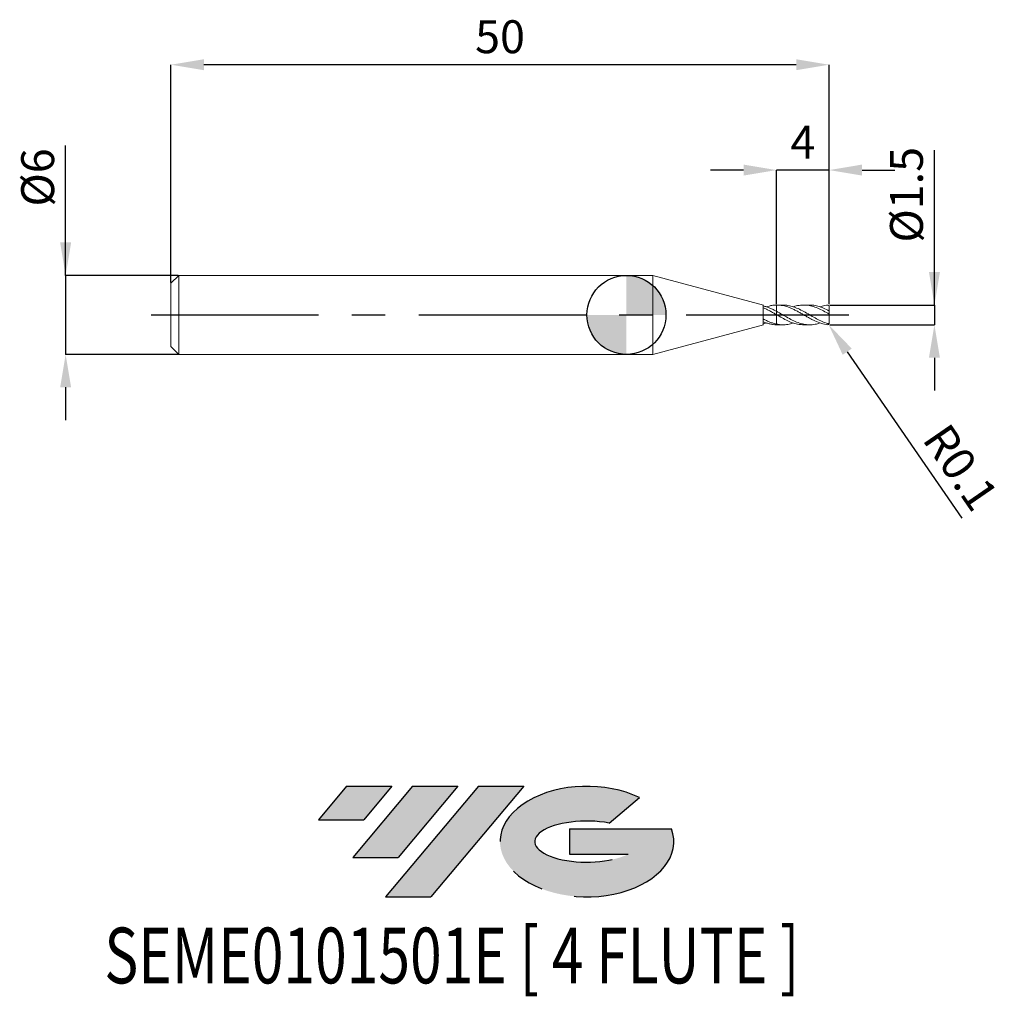
# Model space of a CAD drawing. Units: millimetres. Extents: x -46.1 to 28.7, y -51.7 to 22.4.
import ezdxf
from ezdxf.enums import TextEntityAlignment as Align

# ---------------------------------------------------------------- set-up
doc = ezdxf.new("R2010")
doc.units = ezdxf.units.MM
doc.header["$PDSIZE"] = -1
doc.linetypes.add('CENTERX2', pattern=[20.319999999999997, 12.7, -2.54, 2.54, -2.54])
for name, color, linetype in [('FORMAT', 2, 'Continuous'), ('중심선', 1, 'CENTERX2'), ('해칭선', 100, 'Continuous')]:
    doc.layers.add(name, color=color, linetype=linetype)
doc.layers.add('외형선', color=4, linetype='Continuous', lineweight=30)
doc.layers.add('치수문자_일반주서', color=7, linetype='Continuous', lineweight=15)
doc.styles.add('SLDTEXTSTYLE0', font='TXT', dxfattribs={"width": 0.75})
doc.dimstyles.new('SLDDIMSTYLE0', dxfattribs={"dimtxt": 3.5, "dimasz": 3.302, "dimexe": 0, "dimexo": 0.0625, "dimgap": 0.875, "dimtad": 1, "dimrnd": 1e-09, "dimzin": 4, "dimdsep": 46, "dimtxsty": 'SLDTEXTSTYLE0', "dimsah": 1, "dimcen": 0.09, "dimadec": 0, "dimazin": 1, "dimtfac": 1, "dimtmove": 0, "dimatfit": 0, "dimfxl": 1, "dimfrac": 2, "dimtolj": 1, "dimtzin": 12, "dimarcsym": 0})

# ---------------------------------------------------------------- blocks, each defined once
blk = doc.blocks.new('블럭10')
at = {"layer": '중심선'}
for p, q in [((2.268634060543552, 16.24717430164393), (0.1404042013395286, 13.71084872107135)), ((2.268634060543552, 16.24717430164393), (5.714909304380834, 16.24717430164393)), ((7.28139805157953, 16.24717430164393), (2.750260043222114, 10.84717430164391)), ((5.714909304380834, 16.24717430164393), (3.58671253028996, 13.71088815037384)), ((12.29416204261559, 16.24717430164393), (5.245725140726316, 7.84717430164391)), ((10.72767329541681, 16.24717430164393), (6.196535287059397, 10.84717430164391)), ((7.28139805157953, 16.24717430164393), (10.72767329541681, 16.24717430164393)), ((15.74043728645272, 16.24717430164393), (8.692000384563599, 7.84717430164391)), ((12.29416204261559, 16.24717430164393), (15.74043728645272, 16.24717430164393)), ((22.22332737316547, 13.45928029700563), (24.52862924686651, 15.39360700705356)), ((0.1404042013395286, 13.71084872107135), (3.58671253028996, 13.71088815037384)), ((19.22039502424796, 13.00717430171391), (19.22036997980202, 11.08717430171403)), ((19.22039502424796, 13.00717430171391), (26.96566020931264, 13.00717430171391)), ((2.750260043222114, 10.84717430164391), (6.196535287059397, 10.84717430164391)), ((19.22036997980202, 11.08717430171403), (23.66174974927406, 11.08717430171406)), ((5.245725140726316, 7.84717430164391), (8.692000384563599, 7.84717430164391))]:
    blk.add_line(p, q, dxfattribs=at)
for centre, major_axis, ratio, start_param, end_param in [((20.54032771741204, 12.0471743016438), (6.600054785286829, -1.261213355974178e-13), 0.636358354079598, 0.9219305317359503, 6.513795318482858), ((20.54032771746488, 12.04717430159265), (3.960054785062283, 1.540847449632565e-10), 0.3939339440162632, 1.131841032648279, 5.62031148352944)]:
    blk.add_ellipse(centre, major_axis=major_axis, ratio=ratio, start_param=start_param, end_param=end_param, dxfattribs=at)
at = {"layer": 'FORMAT', "color": 2, "style": 'SLDTEXTSTYLE0', "width": 0.75}
blk.add_attdef('AUTOATTR0', text='', height=4.233333333333333, dxfattribs=at).set_placement((-16.11926103943555, -0.0412997538344756), align=Align.BOTTOM_LEFT)
blk = doc.blocks.new('_D')
at = {"layer": 'Defpoints', "color": 0}
for p in [(15.39711431702998, 0.7510749287238894), (15.39711431702998, -0.7489250712761106), (23.39711431702996, -0.7489250712760808)]:
    blk.add_point(p, dxfattribs=at)
at = {"layer": '치수문자_일반주서', "color": 0, "lineweight": -2}
for p, q in [((23.39711431702996, 0.75107492872392), (23.39711431702993, 12.50107492872393)), ((23.39711431702995, 3.25107492872392), (23.39711431702995, 5.75107492872392)), ((15.45961431702998, 0.7510749287238896), (23.39711431702996, 0.75107492872392)), ((23.39711431702996, 0.75107492872392), (23.39711431702996, -0.74892507127608)), ((15.45961431702998, -0.7489250712761104), (23.39711431702996, -0.74892507127608)), ((23.39711431702997, -3.24892507127608), (23.39711431702998, -5.74892507127608))]:
    blk.add_line(p, q, dxfattribs=at)
at = {"layer": '치수문자_일반주서', "color": 0}
for points in [[(22.98044765036328, 3.251074928723919), (23.81378098369662, 3.251074928723921), (23.39711431702996, 0.75107492872392)], [(23.81378098369664, -3.248925071276079), (22.9804476503633, -3.248925071276081), (23.39711431702996, -0.74892507127608)]]:
    blk.add_solid(points, dxfattribs=at)
at = {"layer": '치수문자_일반주서', "color": 0, "insert": (20.02211431702994, 9.12607492872392), "char_height": 2.5, "attachment_point": 2, "rotation": 90.00000000000014, "style": 'SLDTEXTSTYLE0'}
blk.add_mtext('\\A1;%%c1.5', dxfattribs=at)
blk = doc.blocks.new('_D_1')
at = {"layer": 'Defpoints', "color": 0}
for p in [(-34.00288568297003, 3.001074928723896), (-42.60288568297, -2.998925071276141), (-34.00288568297003, -2.998925071276109)]:
    blk.add_point(p, dxfattribs=at)
at = {"layer": '치수문자_일반주서', "color": 0, "lineweight": -2}
for p, q in [((-42.60288568297003, 3.001074928723864), (-42.60288568297006, 12.87607492872386)), ((-42.60288568297003, 5.501074928723864), (-42.60288568297004, 8.001074928723863)), ((-34.06538568297003, 3.001074928723896), (-42.60288568297003, 3.001074928723864)), ((-42.60288568297003, 3.001074928723864), (-42.60288568297, -2.998925071276142)), ((-34.06538568297003, -2.99892507127611), (-42.60288568297, -2.998925071276142)), ((-42.60288568297, -5.498925071276142), (-42.60288568296999, -7.998925071276142))]:
    blk.add_line(p, q, dxfattribs=at)
at = {"layer": '치수문자_일반주서', "color": 0}
for points in [[(-43.0195523496367, 5.501074928723862), (-42.18621901630337, 5.501074928723866), (-42.60288568297003, 3.001074928723864)], [(-42.18621901630333, -5.49892507127614), (-43.01955234963666, -5.498925071276144), (-42.60288568297, -2.998925071276142)]]:
    blk.add_solid(points, dxfattribs=at)
at = {"layer": '치수문자_일반주서', "color": 0, "insert": (-45.97788568297005, 10.43857492872385), "char_height": 2.5, "attachment_point": 2, "rotation": 90.0000000000002, "style": 'SLDTEXTSTYLE0'}
blk.add_mtext('\\A1;%%c6', dxfattribs=at)
blk = doc.blocks.new('_D_2')
at = {"layer": 'Defpoints', "color": 0}
for p in [(11.39711431702999, 11.0010749287239), (11.39711431702999, 0.7508810511635737), (15.39711431702998, 0.7510749287238894)]:
    blk.add_point(p, dxfattribs=at)
at = {"layer": '치수문자_일반주서', "color": 0, "lineweight": -2}
for p, q in [((8.897114317029992, 11.0010749287239), (6.397114317029992, 11.0010749287239)), ((11.39711431702999, 0.8133810511635737), (11.39711431702999, 11.0010749287239)), ((15.39711431702998, 11.0010749287239), (11.39711431702999, 11.0010749287239)), ((15.39711431702998, 0.8135749287238894), (15.39711431702998, 11.0010749287239)), ((17.89711431702998, 11.0010749287239), (20.39711431702998, 11.0010749287239))]:
    blk.add_line(p, q, dxfattribs=at)
at = {"layer": '치수문자_일반주서', "color": 0}
for points in [[(8.897114317029992, 10.58440826205723), (8.897114317029992, 11.41774159539056), (11.39711431702999, 11.0010749287239)], [(17.89711431702998, 11.41774159539056), (17.89711431702998, 10.58440826205723), (15.39711431702998, 11.0010749287239)]]:
    blk.add_solid(points, dxfattribs=at)
at = {"layer": '치수문자_일반주서', "color": 0, "insert": (13.39711431703023, 14.3760749287239), "char_height": 2.5, "attachment_point": 2, "style": 'SLDTEXTSTYLE0'}
blk.add_mtext('\\A1;4', dxfattribs=at)
blk = doc.blocks.new('_D_3')
at = {"layer": 'Defpoints', "color": 0}
for p in [(-34.60288568297003, 19.0010749287239), (-34.60288568297003, 2.401074928723895), (15.39711431702998, 0.7510749287238894)]:
    blk.add_point(p, dxfattribs=at)
at = {"layer": '치수문자_일반주서', "color": 0, "lineweight": -2}
for p, q in [((-34.60288568297003, 2.463574928723895), (-34.60288568297003, 19.0010749287239)), ((12.89711431702997, 19.0010749287239), (-32.10288568297003, 19.0010749287239)), ((15.39711431702998, 0.8135749287238894), (15.39711431702997, 19.0010749287239))]:
    blk.add_line(p, q, dxfattribs=at)
at = {"layer": '치수문자_일반주서', "color": 0}
for points in [[(-32.10288568297003, 19.41774159539057), (-32.10288568297003, 18.58440826205723), (-34.60288568297003, 19.0010749287239)], [(12.89711431702997, 18.58440826205723), (12.89711431702997, 19.41774159539057), (15.39711431702997, 19.0010749287239)]]:
    blk.add_solid(points, dxfattribs=at)
at = {"layer": '치수문자_일반주서', "color": 0, "insert": (-9.60288568297003, 22.3760749287239), "char_height": 2.5, "attachment_point": 2, "style": 'SLDTEXTSTYLE0'}
blk.add_mtext('\\A1;50', dxfattribs=at)
blk = doc.blocks.new('SW_DOWELSYMBOL_0')
at = {"linetype": 'Continuous', "lineweight": 0}
h = blk.add_hatch(color=0, dxfattribs=at)
edge = h.paths.add_edge_path(flags=0)
edge.add_arc((0, 0), 3.000000000000001, 0, 90)
edge.add_line((0, 3.000000000000001), (0, 0))
edge.add_line((0, 0), (3.000000000000001, 0))
h = blk.add_hatch(color=0, dxfattribs=at)
edge = h.paths.add_edge_path(flags=0)
edge.add_arc((0, 0), 3.000000000000001, 180, 270.0000000000007)
edge.add_line((0, -3.000000000000001), (0, 0))
edge.add_line((0, 0), (-3.000000000000001, 0))
at = {"layer": '해칭선', "color": 0}
blk.add_circle((0, 0), 3.000000000000001, dxfattribs=at)
blk = doc.blocks.new('*D13')
at = {"layer": 'Defpoints', "color": 0}
for p in [(15.29711431702998, -0.6489250712761107), (15.35380322465604, -0.7313044846763286)]:
    blk.add_point(p, dxfattribs=at)
at = {"layer": '치수문자_일반주서', "color": 0, "lineweight": -2}
for p, q in [((15.29711431702998, -0.6489250712761107), (15.35380322465604, -0.7313044846763286)), ((16.77102591530755, -2.79078981968177), (25.47233128367585, -15.43538753870394))]:
    blk.add_line(p, q, dxfattribs=at)
at = {"layer": '치수문자_일반주서', "color": 0}
blk.add_solid([(17.11427347114179, -2.554586037906518), (16.42777835947332, -3.026993601457023), (15.35380322465604, -0.7313044846763286)], dxfattribs=at)
at = {"layer": '치수문자_일반주서', "color": 0, "insert": (25.39821960421665, -11.57916088283065), "char_height": 2.5, "attachment_point": 5, "rotation": 304.5335752341315, "style": 'SLDTEXTSTYLE0'}
blk.add_mtext('\\A1;R0.1', dxfattribs=at)

msp = doc.modelspace()

# ---------------------------------------------------------------- hatches: boundary and pattern name
at = {"layer": '중심선'}
for points in [[(-17.82876267827061, -35.7989250712761), (-21.2750379221079, -35.7989250712761), (-23.40326778131192, -38.3352506518487), (-19.95695945236149, -38.33521122254621)], [(-12.81599868723466, -35.7989250712761), (-16.26227393107195, -35.7989250712761), (-20.79341193942933, -41.19892507127612), (-17.34713669559205, -41.19892507127612)], [(-7.803234696198767, -35.79892507127613), (-11.24950994003588, -35.7989250712761), (-18.29794684192513, -44.19892507127612), (-14.85167159808785, -44.19892507127612)]]:
    msp.add_hatch(color=256, dxfattribs=at).paths.add_polyline_path(points, flags=0)
h = msp.add_hatch(color=256, dxfattribs=at)
edge = h.paths.add_edge_path(flags=0)
edge.add_ellipse((-3.003344265186567, -39.99892507132738), major_axis=(3.960054785062283, 1.540882976769353e-10), ratio=0.3939339440162628, start_angle=39.998034231491886, end_angle=342.90460819391564, ccw=False)
edge.add_line((-1.320344609485971, -38.58681907591441), (0.9849572642150664, -36.65249236586649))
edge.add_ellipse((-3.003344265239414, -39.99892507127625), major_axis=(6.600054785286829, -1.27897692436818e-13), ratio=0.636358354079598, start_angle=39.99873849337411, end_angle=368.4976242363724)
edge.add_line((3.421988226661196, -39.03892507120612), (-4.323276958403492, -39.03892507120609))
edge.add_line((-4.323276958403491, -39.03892507120609), (-4.323302002849425, -40.95892507120602))
edge.add_line((-4.323302002849425, -40.95892507120602), (0.118077766622612, -40.95892507120599))

# ---------------------------------------------------------------- linework, layer by layer
at = {"color": 1, "linetype": 'Continuous', "lineweight": 15}
for p, q in [((11.8852155631351, 0.751074928723894), (11.42654836778125, 0.751074928723894)), ((13.92629865977165, 0.751074928723894), (13.46905056150909, 0.751074928723894)), ((15.39711431702998, 0.258967600070393), (15.39711431702998, 0.6467354286593642)), ((15.39711431702998, 0.0760583857192597), (15.39711431702998, 0.2589676000703929)), ((15.39711431702998, -0.5955751949386385), (15.39711431702998, 0.0744211539588288)), ((15.39711431702998, -0.6445855712115779), (15.39711431702998, -0.5955751949386385)), ((11.42654836778125, -0.7489250712761077), (11.8852155631351, -0.7489250712761077)), ((13.46905056150908, -0.7489250712761077), (13.92629865977166, -0.7489250712761077))]:
    msp.add_line(p, q, dxfattribs=at)
for centre, start, end in [((15.29711431702998, 0.6510749287238894), 0, 90), ((15.29711431702998, -0.6489250712761107), 270, 0)]:
    msp.add_arc(centre, 0.1, start, end, dxfattribs=at)
for points, knots in [([(15.29711431702998, -0.7489250712761106), (15.1353040554812, -0.7236853087918247), (14.96724631753452, -0.6903904162364792), (14.6501582629247, -0.594935284180342), (14.48156699628294, -0.530862662444471), (14.23932195741721, -0.4196723127931173), (14.16069685697242, -0.3802863154458601), (13.99764755912299, -0.2965731256136693), (13.9148885003861, -0.2524949657760205), (13.75125376214578, -0.1622024167381211), (13.67192909091821, -0.1162985092456319), (13.51146178645255, -0.0233300698674548), (13.42916571978395, 0.0239658812686599), (13.26472164813815, 0.1177072945453085), (13.18259902805619, 0.1641383041975095), (13.02279593278226, 0.2537432107127318), (12.9428468041049, 0.2973558051345589), (12.77894415030438, 0.3812942687960111), (12.6962223185294, 0.4213800819366827), (12.53358344814122, 0.4957134005656571), (12.45514448888986, 0.529790286504349), (12.21210662483103, 0.6232948837406077), (12.04474017965812, 0.672758423430592), (11.727015069807, 0.7370603507821993), (11.55837489922491, 0.753007792455277), (11.39711431703007, 0.7508810511635226)], [0, 0, 0, 0, 0.124999999999997, 0.124999999999997, 0.249999999999994, 0.249999999999994, 0.3124999999999945, 0.3124999999999945, 0.374999999999995, 0.374999999999995, 0.4374999999999955, 0.4374999999999955, 0.499999999999996, 0.499999999999996, 0.5624999999999964, 0.5624999999999964, 0.624999999999997, 0.624999999999997, 0.6874999999999974, 0.6874999999999974, 0.749999999999998, 0.749999999999998, 0.874999999999999, 0.874999999999999, 1, 1, 1, 1]), ([(15.29711431702881, 0.123135773016814), (15.15083621255208, 0.2047739759211218), (14.85884573555536, 0.3677346452055256), (14.42207977900699, 0.5678310055639699), (13.98657188987388, 0.7050795457335753), (13.55038629637229, 0.7650723261881072), (13.11539682350693, 0.7325482948656394), (12.82281130463416, 0.6746677861040966), (12.6764755255955, 0.6158241072821148), (12.67296701409803, 0.6144132853692754)], [0, 0, 0, 0, 0.1670840430199701, 0.3335218869184796, 0.4993480617104908, 0.6654608550665232, 0.8325547614237057, 0.9959853731698399, 1, 1, 1, 1]), ([(13.92629865977165, 0.7446618089643482), (13.95435075109906, 0.7466636985191712), (14.12479278954997, 0.7588270032972431), (14.43774868385435, 0.7010255342772859), (14.86662329884975, 0.5754822478659636), (15.15339625869611, 0.4391343852373241), (15.29711431702881, 0.3708028030501516)], [0, 0, 0, 0, 0.0613983715333876, 0.3730511026638045, 0.6858006478461152, 0.9999999999999999, 0.9999999999999999, 0.9999999999999999, 0.9999999999999999]), ([(15.29711431702998, 0.7510749287238894), (15.15081623225924, 0.7231241357812282), (14.95692610859321, 0.6993327637691926), (14.76325944773117, 0.626385212597415), (14.71572225974853, 0.608479593543052)], [0, 0, 0, 0, 0.7545411906672698, 1, 1, 1, 1]), ([(11.39711431703006, 0.2756146073758668), (11.5434473414272, 0.1943370758605162), (11.83539594526206, 0.0321805022039014), (12.27196026256881, -0.2232349587526178), (12.70743341182506, -0.4514489979173228), (13.1437975882663, -0.6293408257780853), (13.57884459883335, -0.7361421251890912), (14.01008878195397, -0.7594167871054704), (14.38768294347857, -0.715836954422366), (14.62291301157258, -0.6373116400887959), (14.71572225974853, -0.6063297360952657)], [0, 0, 0, 0, 0.1321352785960343, 0.2636227212713565, 0.3947181907703979, 0.526132533638266, 0.6582700304517506, 0.7873789071523601, 0.9161110485005867, 1, 1, 1, 1]), ([(13.46905056150908, -0.7424989879013869), (13.35011336211112, -0.7396903619840047), (13.08809390530146, -0.7335029400421805), (12.68395033472778, -0.6265488818816024), (12.25625680039584, -0.4538720160641058), (11.82760307228913, -0.2295859759987887), (11.54087858015258, -0.0645981021067271), (11.39711431703007, 0.0181271647077463)], [0, 0, 0, 0, 0.1720590830334233, 0.379047326688271, 0.5852689241926857, 0.7920529667237295, 1, 1, 1, 1]), ([(11.8852155631351, 0.7468679898476676), (12.01427934809868, 0.7421489496771994), (12.28837494624612, 0.7321270202988591), (12.70742562173796, 0.6156151484398349), (13.14379891534162, 0.4332687119730542), (13.5788471449727, 0.2031075134506486), (14.01007762731278, -0.0484830806561558), (14.43777508415255, -0.2921136301595795), (14.86661665336201, -0.5087910844366633), (15.15339404012114, -0.6038301632320648), (15.29711431702879, -0.6514595906282888)], [0, 0, 0, 0, 0.1134710946599069, 0.2409810588774268, 0.368801175169649, 0.4973246669033102, 0.6229023723050936, 0.7481136461933763, 0.8737655819817074, 1, 1, 1, 1]), ([(15.29711431702998, 0.3708028030495581), (15.32285811858564, 0.357840144324334), (15.34642758167147, 0.3383377789077237), (15.38369745178948, 0.2963227362922494), (15.39711431702984, 0.2736676332732791), (15.39711431702998, 0.258967600070334)], [0, 0, 0, 0, 0.5, 0.5, 1, 1, 1, 1]), ([(15.39711431702998, 0.0760583857192885), (15.39711431702998, 0.0761485204608555), (15.39542582894236, 0.0767087604949545), (15.39215727530012, 0.0778583788946198), (15.3888848063273, 0.079009374397606), (15.38393093182401, 0.0807953631233488), (15.37777120135527, 0.0832378204783446), (15.371758480749, 0.0856219854581022), (15.36444231662603, 0.0887013568572475), (15.35651433412375, 0.0923115188901002), (15.34850168813019, 0.0959602341011078), (15.33967441375604, 0.1002383768920437), (15.33072861051449, 0.1048360322846517), (15.32105964214693, 0.1098053551454117), (15.31102866173286, 0.1152584657216021), (15.30126805901783, 0.1207757323340409), (15.29988032941036, 0.1215601587115857), (15.29849527992248, 0.1223472178123599), (15.29711431702997, 0.1231357730161496)], [0, 0, 0, 0, 3.15356311503e-05, 3.15356311503e-05, 3.15356311503e-05, 6.31330431714e-05, 6.31330431714e-05, 6.31330431714e-05, 9.39470110494e-05, 9.39470110494e-05, 9.39470110494e-05, 0.0001250544960008, 0.0001250544960008, 0.0001250544960008, 0.0001586707509727, 0.0001586707509727, 0.0001586707509727, 0.0001634010571967, 0.0001634010571967, 0.0001634010571967, 0.0001634010571967]), ([(11.39711431703006, -0.6968706027079457), (11.5434478332358, -0.7196788348487191), (11.83539741827658, -0.7651834743986277), (12.2605680924349, -0.7333570475147557), (12.53943840581941, -0.6514717324206869), (12.67296701409802, -0.612263427921491)], [0, 0, 0, 0, 0.3437235519460131, 0.6857618880578138, 1, 1, 1, 1]), ([(15.29711431702998, -0.6514595906286242), (15.32285811858564, -0.658804269130599), (15.34642758167147, -0.6584753692066906), (15.38369745178948, -0.6405213332405096), (15.39711431702984, -0.6215482046347381), (15.39711431702998, -0.5955751949385347)], [0, 0, 0, 0, 0.5, 0.5, 1, 1, 1, 1])]:
    msp.add_open_spline(points, degree=3, knots=knots, dxfattribs=at)
at = {"layer": '외형선', "linetype": 'Continuous', "lineweight": 15}
for p, q in [((-34.00288568297002, 3.001074928723893), (-34.60288568297003, 2.401074928723895)), ((1.999999999999996, 3.001074928723896), (-34.00288568297002, 3.001074928723896)), ((-34.00288568297002, 0.0010749287238931), (-34.00288568297002, 3.001074928723896)), ((10.39908506895016, 0.7505468673383976), (1.999999999999996, 3.001074928723899)), ((1.999999999999996, 0.0010749287238931), (1.999999999999996, 3.001074928723896)), ((-34.60288568297003, 0.0010749287238931), (-34.60288568297003, 2.401074928723895)), ((-34.60288568297003, -2.398925071276111), (-34.60288568297003, 0.0010749287238931)), ((-34.00288568297002, -2.998925071276109), (-34.00288568297002, 0.0010749287238931)), ((1.999999999999996, -2.998925071276109), (1.999999999999996, 0.0010749287238931)), ((10.39711431702997, 0.535413093343367), (10.39711431702997, 0.684094425152235)), ((11.39711431702995, 0.0181271647078123), (11.39711431702997, 0.2756146073759127)), ((10.39704117185939, -0.6819568332152989), (10.64657824268984, -0.609059204755697)), ((10.39711431702997, -0.5252158551640146), (10.39711431702997, -0.308738511105264)), ((11.39711431702997, -0.7487311937157343), (11.39711431702997, -0.6968706027079274)), ((11.42654836778125, -0.7463364713604227), (11.39711431703007, -0.7487311937157363)), ((1.999999999999996, -2.998925071276112), (10.39908506895016, -0.7483970098906113)), ((-34.60288568297003, -2.398925071276109), (-34.00288568297002, -2.998925071276107)), ((-34.00288568297002, -2.998925071276109), (1.999999999999996, -2.998925071276109))]:
    msp.add_line(p, q, dxfattribs=at)
for points, knots in [([(11.39711431703006, 0.7508810511635212), (11.30456591920214, 0.7458266246509826), (11.11813888749768, 0.7356451222823193), (10.86726921610917, 0.6907305968476001), (10.70987803525361, 0.634017863892717), (10.64657824268984, 0.6112090622034833)], [0, 0, 0, 0, 0.3708110745714122, 0.746951968677308, 1, 1, 1, 1]), ([(11.39711431702999, 0.7508810511635737), (11.39711431702999, 0.7259955857184746), (11.39711431702997, 0.6754657329260972), (11.39711431703, 0.5981553759729339), (11.39711431702992, 0.5218696400209142), (11.39711431702998, 0.4497223848618986), (11.39711431702995, 0.3821796524543016), (11.39711431703, 0.3227768085847699), (11.39711431702997, 0.2907707625915763), (11.39711431702996, 0.275614607375924)], [0, 0, 0, 0, 0.1450018208252358, 0.2944257031113205, 0.4360059065890371, 0.5816919455589316, 0.7232721490366393, 0.8689581880065246, 1, 1, 1, 1]), ([(11.39711431702999, 0.2756146073759102), (11.39711431702997, 0.2835389586063908), (11.39711431702994, 0.2997717531698363), (11.39711431703, 0.3270290572218685), (11.39711431702994, 0.3662559477457797), (11.39711431703001, 0.4094560199671177), (11.39711431702997, 0.4554798558886005), (11.39711431702995, 0.5031122444791722), (11.39711431702997, 0.5527458574018426), (11.39711431702999, 0.6029290533934306), (11.39711431702998, 0.6528176605429118), (11.39711431702996, 0.7024638281535078), (11.39711431702995, 0.7386666244408768), (11.39711431702996, 0.7508810511635483)], [0, 0, 0, 0, 0.0698145747688148, 0.1430130513899196, 0.2136401099401019, 0.3572938196070879, 0.4304922962268083, 0.501119354775848, 0.6447730644396293, 0.717971541063554, 0.7873052033354354, 0.9282391065173252, 1, 1, 1, 1]), ([(11.39711431703007, 0.2756146073758581), (11.31429332299113, 0.3203207372465697), (11.23335950575163, 0.3630187631873323), (11.06559344761781, 0.4444233244204213), (10.98054489372066, 0.4827890231288711), (10.81283413337234, 0.5527210890520909), (10.731954128615, 0.5840984071261757), (10.56622157373776, 0.6398470247547533), (10.48142744469315, 0.6641397204320468), (10.39704117185939, 0.6841066906630852)], [0, 0, 0, 0, 0.25, 0.25, 0.5, 0.5, 0.75, 0.75, 1, 1, 1, 1]), ([(11.39711431703006, 0.0181271647077546), (11.31429332299113, 0.0661551674358067), (11.23335950575161, 0.1137193239729259), (11.0655934476178, 0.2079928322535959), (10.98054489372064, 0.2543438347865754), (10.81283413337232, 0.3429043073170336), (10.73195412861496, 0.3848313089567489), (10.56622157373773, 0.4641504159716111), (10.48142744469316, 0.5014841826939868), (10.39704117185939, 0.5354062199570397)], [0, 0, 0, 0, 0.2500000000000001, 0.2500000000000001, 0.5, 0.5, 0.75, 0.75, 1, 1, 1, 1]), ([(10.39711431702997, 0.684094425152235), (10.39711431702997, 0.7127726921528362), (10.39711431702996, 0.7528351251389274), (10.39711431702997, 0.7449882034414703), (10.39711431702997, 0.7427584172697218)], [0, 0, 0, 0, 0.7158393752710395, 1, 1, 1, 1]), ([(10.39711431702997, -0.308738511105264), (10.39711431702997, -0.169991835345294), (10.39711431702998, -0.0118102685996293), (10.39711431702996, 0.2877757976427331), (10.39711431702997, 0.4285037090167072), (10.39711431702997, 0.535413093343367)], [0, 0, 0, 0, 0.5, 0.5, 1, 1, 1, 1]), ([(11.39711431702995, 0.0181271647078151), (11.39711431702995, 0.0127066846892763), (11.39711431702996, 0.0002864622477761), (11.39711431703, -0.033479492272208), (11.39711431702999, -0.0792287222635039), (11.39711431702997, -0.1353561026351221), (11.39711431703, -0.19874608074429), (11.39711431702997, -0.2688830997692636), (11.39711431703, -0.3424861859084114), (11.39711431702997, -0.4187928684266283), (11.39711431702999, -0.4943187536100835), (11.39711431702992, -0.5680935066271534), (11.39711431703003, -0.636859099436391), (11.39711431702999, -0.677225483743448), (11.39711431702997, -0.6968706027079274)], [0, 0, 0, 0, 0.0651018506815998, 0.149171192228981, 0.2356785503764971, 0.3197478919239599, 0.4062552500714113, 0.4903245916187463, 0.576831949766213, 0.6609012913136451, 0.7474086494612178, 0.8314779910084077, 0.9179853491561258, 1, 1, 1, 1]), ([(11.39711431702997, -0.6968706027079268), (11.39711431702997, -0.6753388235742043), (11.39711431703, -0.6129145195226211), (11.39711431702997, -0.4891176488564699), (11.39711431702999, -0.3356744543128907), (11.39711431703, -0.1898659031826818), (11.39711431702996, -0.0721597697358501), (11.39711431702998, 0.0013691491533734), (11.39711431702997, 0.0140580822179358), (11.39711431702998, 0.0181271647077976)], [0, 0, 0, 0, 0.0877780069322487, 0.2544834293418359, 0.4211888517549821, 0.5878942741669119, 0.7545996965784576, 0.9213051189900174, 1, 1, 1, 1]), ([(11.39711431703007, -0.6968706027079479), (11.31429332299113, -0.6792852669249408), (11.23335950575163, -0.657578373359406), (11.06559344761781, -0.6057773693558334), (10.98054489372066, -0.5757946685175424), (10.81283413337234, -0.5093303169045782), (10.731954128615, -0.4731532265523226), (10.56622157373776, -0.3948782616374433), (10.48142744469315, -0.3527355931828384), (10.39704117185939, -0.3087114689475375)], [0, 0, 0, 0, 0.25, 0.25, 0.5, 0.5, 0.75, 0.75, 1, 1, 1, 1]), ([(10.39704117185939, -0.740627200970685), (10.3970411718594, -0.7413585674858952), (10.39704117185939, -0.743302625122348), (10.39704117185937, -0.6720825889971064), (10.39704117185939, -0.5741555798851612), (10.39704117185939, -0.5251920753291887)], [0, 0, 0, 0, 0.2316834728855693, 0.6158417364427852, 1, 1, 1, 1]), ([(11.39711431703006, -0.7487311937157349), (11.31429332299112, -0.7476389315804409), (11.23335950575161, -0.7419854671190778), (11.06559344761778, -0.7214293915747509), (10.98054489372064, -0.7065138375745259), (10.81283413337232, -0.6682379106124922), (10.73195412861496, -0.6450982371191012), (10.56622157373775, -0.5908455158759457), (10.48142744469315, -0.5596633185501704), (10.39704117185939, -0.5252235333763873)], [0, 0, 0, 0, 0.25, 0.25, 0.5, 0.5, 0.75, 0.75, 1, 1, 1, 1])]:
    msp.add_open_spline(points, degree=3, knots=knots, dxfattribs=at)
at = {"layer": '중심선'}
msp.add_line((-36.10288568297003, 0.001074928723893), (16.89711431702997, 0.0010749287238893), dxfattribs=at)
at = {"layer": '해칭선'}
msp.add_circle((0, 0), 3.000000000000001, dxfattribs=at)

# ---------------------------------------------------------------- block references
at = {"color": 7, "linetype": 'Continuous'}
msp.add_blockref('블럭10', (-23.54367198265146, -52.04609937292004), dxfattribs=at).add_auto_attribs({'AUTOATTR0': 'SEME0101501E [ 4 FLUTE ]'})
at = {"layer": '해칭선'}
msp.add_blockref('SW_DOWELSYMBOL_0', (0, 0), dxfattribs=at)

# ---------------------------------------------------------------- dimensions: what is measured, and where the dimension line sits
at = {"layer": '치수문자_일반주서'}
for base, p2, picture, middle in [((-34.60288568297003, 19.0010749287239), (-34.60288568297003, 2.401074928723895), '_D_3', (-9.60288568297003, 19.0010749287239)), ((11.39711431702999, 11.0010749287239), (11.39711431702999, 0.7508810511635737), '_D_2', (13.39711431703023, 11.0010749287239))]:
    dim = msp.add_linear_dim(base=base, p1=(15.39711431702998, 0.7510749287238894), p2=p2, dimstyle='SLDDIMSTYLE0', override={"dimtxt": 2.5, "dimasz": 2.5, "dimdec": 0}, dxfattribs=at)
    dim.commit()
    dim.dimension.update_dxf_attribs({"geometry": picture, "text_midpoint": middle, "dimtype": 160})
for base, p1, p2, override, picture, middle in [((-42.60288568297, -2.998925071276142), (-34.00288568297003, 3.001074928723896), (-34.00288568297003, -2.998925071276109), {"dimtxt": 2.5, "dimasz": 2.5, "dimdec": 0}, '_D_1', (-42.60288568297005, 10.43857492872386)), ((23.39711431702996, -0.74892507127608), (15.39711431702998, 0.7510749287238894), (15.39711431702998, -0.7489250712761106), {"dimtxt": 2.5, "dimasz": 2.5, "dimdec": 1}, '_D', (23.39711431702994, 9.126074928723929))]:
    dim = msp.add_linear_dim(base=base, p1=p1, p2=p2, angle=90.0000000000002, text='%%c<>', dimstyle='SLDDIMSTYLE0', override=override, dxfattribs=at)
    dim.commit()
    dim.dimension.update_dxf_attribs({"geometry": picture, "text_midpoint": middle, "dimtype": 160})
dim = msp.add_radius_dim(center=(15.29711431702998, -0.6489250712761107), mpoint=(15.35380322465604, -0.7313044846763286), dimstyle='SLDDIMSTYLE0', override={"dimtxt": 2.5, "dimasz": 2.5, "dimdec": 1, "dimzin": 0}, dxfattribs=at)
dim.commit()
dim.dimension.update_dxf_attribs({"geometry": '*D13', "text_midpoint": (23.64765706946202, -12.78380016988444), "dimtype": 164})

doc.saveas('drawing.dxf')
